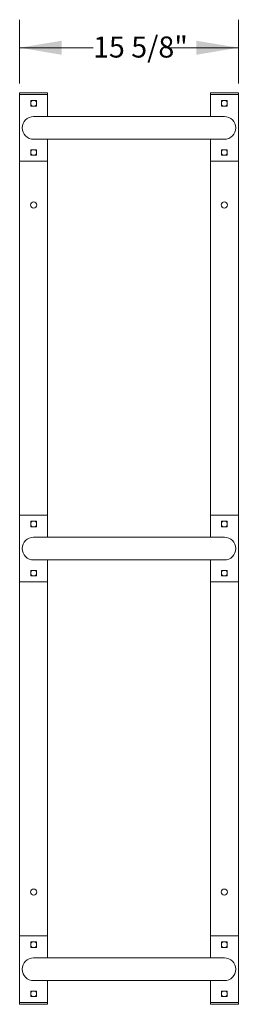
# Model space of a CAD drawing. Units: inches. Extents: x 0.2 to 9.1, y 0.2 to 10.8.
# Drawn here: x 0.8 to 1.8, y 5.4 to 9.8 of the extents above; entities that cross this region are included whole.
import ezdxf

# ---------------------------------------------------------------- set-up
doc = ezdxf.new("R2010")
doc.units = ezdxf.units.IN
doc.header["$MEASUREMENT"] = 0
doc.styles.add('SLDTEXTSTYLE0', font='TXT', dxfattribs={"width": 0.605})
doc.dimstyles.new('SLDDIMSTYLE0', dxfattribs={"dimtxt": 0.091003, "dimasz": 0.1875, "dimexe": 0, "dimexo": 0.0625, "dimgap": 0.022751, "dimtad": 0, "dimtih": 1, "dimtoh": 1, "dimdec": 6, "dimlfac": 16, "dimrnd": 1e-09, "dimzin": 12, "dimdsep": 46, "dimlunit": 5, "dimtxsty": 'SLDTEXTSTYLE0', "dimsah": 1, "dimcen": 0.09, "dimadec": 0, "dimazin": 3, "dimtfac": 1, "dimtdec": 3, "dimtofl": 0, "dimtmove": 0, "dimatfit": 3, "dimfxl": 0, "dimfrac": 2, "dimtolj": 1, "dimtzin": 12, "dimarcsym": 0})

# ---------------------------------------------------------------- blocks, each defined once
blk = doc.blocks.new('_D_2')
at = {"color": 7, "linetype": 'Continuous', "lineweight": 0}
for p, q in [((0.7897, 9.4711), (0.7897, 9.7548)), ((1.7663, 9.4711), (1.7663, 9.7548)), ((0.7897, 9.6298), (1.1174, 9.6298)), ((1.7663, 9.6298), (1.4386, 9.6298))]:
    blk.add_line(p, q, dxfattribs=at)
at = {"color": 7, "linetype": 'Continuous', "lineweight": 18}
for points in [[(0.7897, 9.6298), (0.9772, 9.5985), (0.9772, 9.661)], [(1.7663, 9.6298), (1.5788, 9.661), (1.5788, 9.5985)]]:
    blk.add_solid(points, dxfattribs=at)
at = {"color": 7, "linetype": 'Continuous', "lineweight": 18, "insert": (1.1174, 9.6798), "char_height": 0.09375, "attachment_point": 1, "style": 'SLDTEXTSTYLE0'}
blk.add_mtext('15 5/8"', dxfattribs=at)

msp = doc.modelspace()

# ---------------------------------------------------------------- linework, layer by layer
at = {"color": 7, "linetype": 'Continuous', "lineweight": 18}
for p, q in [((0.78969979, 9.42890169), (0.78969979, 9.42108919)), ((0.91469979, 9.42890169), (0.78969979, 9.42890169)), ((0.78969979, 9.42108919), (0.78969979, 9.12421419)), ((0.91469979, 9.42108919), (0.78969979, 9.42108919)), ((0.86438729, 9.39421419), (0.84001229, 9.39421419)), ((0.84001229, 9.39421419), (0.84001229, 9.36983919)), ((0.86438729, 9.36983919), (0.86438729, 9.39421419)), ((0.91469979, 9.42890169), (0.91469979, 9.42108919)), ((0.91469979, 9.42108919), (0.91469979, 9.32343294)), ((1.64126229, 9.42890169), (1.64126229, 9.42108919)), ((1.76626229, 9.42890169), (1.64126229, 9.42890169)), ((1.64126229, 9.42108919), (1.64126229, 9.32343294)), ((1.76626229, 9.42108919), (1.64126229, 9.42108919)), ((1.71594979, 9.39421419), (1.69157479, 9.39421419)), ((1.69157479, 9.39421419), (1.69157479, 9.36983919)), ((1.71594979, 9.36983919), (1.71594979, 9.39421419)), ((1.76626229, 9.42890169), (1.76626229, 9.42108919)), ((1.76626229, 9.42108919), (1.76626229, 9.12421419)), ((0.84001229, 9.36983919), (0.86438729, 9.36983919)), ((1.69157479, 9.36983919), (1.71594979, 9.36983919)), ((1.70376229, 9.32343294), (0.85219979, 9.32343294)), ((0.85219979, 9.22187044), (1.70376229, 9.22187044)), ((0.91469979, 9.22187044), (0.91469979, 9.12421419)), ((1.64126229, 9.22187044), (1.64126229, 9.12421419)), ((0.86438729, 9.17546419), (0.84001229, 9.17546419)), ((0.84001229, 9.17546419), (0.84001229, 9.15108919)), ((0.86438729, 9.15108919), (0.86438729, 9.17546419)), ((1.71594979, 9.17546419), (1.69157479, 9.17546419)), ((1.69157479, 9.17546419), (1.69157479, 9.15108919)), ((1.71594979, 9.15108919), (1.71594979, 9.17546419)), ((0.84001229, 9.15108919), (0.86438729, 9.15108919)), ((1.69157479, 9.15108919), (1.71594979, 9.15108919)), ((0.78969979, 9.12421419), (0.78969979, 7.54608919)), ((0.91469979, 9.12421419), (0.78969979, 9.12421419)), ((0.91469979, 9.12421419), (0.91469979, 7.54608919)), ((1.64126229, 9.12421419), (1.64126229, 7.54608919)), ((1.76626229, 9.12421419), (1.64126229, 9.12421419)), ((1.76626229, 9.12421419), (1.76626229, 7.54608919)), ((0.78969979, 7.54608919), (0.78969979, 7.24921419)), ((0.91469979, 7.54608919), (0.78969979, 7.54608919)), ((0.86438729, 7.51921419), (0.84001229, 7.51921419)), ((0.84001229, 7.51921419), (0.84001229, 7.49483919)), ((0.86438729, 7.49483919), (0.86438729, 7.51921419)), ((0.91469979, 7.54608919), (0.91469979, 7.44843294)), ((1.64126229, 7.54608919), (1.64126229, 7.44843294)), ((1.76626229, 7.54608919), (1.64126229, 7.54608919)), ((1.71594979, 7.51921419), (1.69157479, 7.51921419)), ((1.69157479, 7.51921419), (1.69157479, 7.49483919)), ((1.71594979, 7.49483919), (1.71594979, 7.51921419)), ((1.76626229, 7.54608919), (1.76626229, 7.24921419)), ((0.84001229, 7.49483919), (0.86438729, 7.49483919)), ((1.69157479, 7.49483919), (1.71594979, 7.49483919)), ((1.70376229, 7.44843294), (0.85219979, 7.44843294)), ((0.85219979, 7.34687044), (1.70376229, 7.34687044)), ((0.91469979, 7.34687044), (0.91469979, 7.24921419)), ((1.64126229, 7.34687044), (1.64126229, 7.24921419)), ((0.86438729, 7.30046419), (0.84001229, 7.30046419)), ((0.84001229, 7.30046419), (0.84001229, 7.27608919)), ((0.86438729, 7.27608919), (0.86438729, 7.30046419)), ((1.71594979, 7.30046419), (1.69157479, 7.30046419)), ((1.69157479, 7.30046419), (1.69157479, 7.27608919)), ((1.71594979, 7.27608919), (1.71594979, 7.30046419)), ((0.78969979, 7.24921419), (0.78969979, 5.67108919)), ((0.91469979, 7.24921419), (0.78969979, 7.24921419)), ((0.84001229, 7.27608919), (0.86438729, 7.27608919)), ((0.91469979, 7.24921419), (0.91469979, 5.67108919)), ((1.64126229, 7.24921419), (1.64126229, 5.67108919)), ((1.76626229, 7.24921419), (1.64126229, 7.24921419)), ((1.69157479, 7.27608919), (1.71594979, 7.27608919)), ((1.76626229, 7.24921419), (1.76626229, 5.67108919)), ((0.78969979, 5.67108919), (0.78969979, 5.37421419)), ((0.91469979, 5.67108919), (0.78969979, 5.67108919)), ((0.91469979, 5.67108919), (0.91469979, 5.57343294)), ((1.64126229, 5.67108919), (1.64126229, 5.57343294)), ((1.76626229, 5.67108919), (1.64126229, 5.67108919)), ((1.76626229, 5.67108919), (1.76626229, 5.37421419)), ((0.86438729, 5.64421419), (0.84001229, 5.64421419)), ((0.84001229, 5.64421419), (0.84001229, 5.61983919)), ((0.84001229, 5.61983919), (0.86438729, 5.61983919)), ((0.86438729, 5.61983919), (0.86438729, 5.64421419)), ((1.71594979, 5.64421419), (1.69157479, 5.64421419)), ((1.69157479, 5.64421419), (1.69157479, 5.61983919)), ((1.69157479, 5.61983919), (1.71594979, 5.61983919)), ((1.71594979, 5.61983919), (1.71594979, 5.64421419)), ((1.70376229, 5.57343294), (0.85219979, 5.57343294)), ((0.85219979, 5.47187044), (1.70376229, 5.47187044)), ((0.91469979, 5.47187044), (0.91469979, 5.37421419)), ((1.64126229, 5.47187044), (1.64126229, 5.37421419)), ((0.86438729, 5.42546419), (0.84001229, 5.42546419)), ((0.84001229, 5.42546419), (0.84001229, 5.40108919)), ((0.84001229, 5.40108919), (0.86438729, 5.40108919)), ((0.86438729, 5.40108919), (0.86438729, 5.42546419)), ((1.71594979, 5.42546419), (1.69157479, 5.42546419)), ((1.69157479, 5.42546419), (1.69157479, 5.40108919)), ((1.69157479, 5.40108919), (1.71594979, 5.40108919)), ((1.71594979, 5.40108919), (1.71594979, 5.42546419)), ((0.78969979, 5.37421419), (0.78969979, 5.36640169)), ((0.91469979, 5.37421419), (0.78969979, 5.37421419)), ((0.91469979, 5.36640169), (0.78969979, 5.36640169)), ((0.91469979, 5.37421419), (0.91469979, 5.36640169)), ((1.64126229, 5.37421419), (1.64126229, 5.36640169)), ((1.76626229, 5.37421419), (1.64126229, 5.37421419)), ((1.76626229, 5.36640169), (1.64126229, 5.36640169)), ((1.76626229, 5.37421419), (1.76626229, 5.36640169))]:
    msp.add_line(p, q, dxfattribs=at)
for centre, radius in [((0.85219979, 8.92890169), 0.01367188), ((1.70376229, 8.92890169), 0.01367187), ((0.85219979, 5.86640169), 0.01367188), ((1.70376229, 5.86640169), 0.01367187)]:
    msp.add_circle(centre, radius, dxfattribs=at)
for centre, radius, start, end in [((0.85219979, 9.38202669), 0.01367187, 116.94668693, 153.05331307), ((0.85219979, 9.38202669), 0.01367187, 26.94668693, 63.05331307), ((1.70376229, 9.38202669), 0.01367187, 116.94668693, 153.05331307), ((1.70376229, 9.38202669), 0.01367187, 26.94668693, 63.05331307), ((0.85219979, 9.38202669), 0.01367188, 206.94668693, 243.05331307), ((0.85219979, 9.38202669), 0.01367188, 296.94668693, 333.05331307), ((1.70376229, 9.38202669), 0.01367188, 206.94668693, 243.05331307), ((1.70376229, 9.38202669), 0.01367188, 296.94668693, 333.05331307), ((0.85219979, 9.27265169), 0.05078125, 90, 270), ((1.70376229, 9.27265169), 0.05078125, 270, 90), ((0.85219979, 9.16327669), 0.01367187, 116.94668693, 153.05331307), ((0.85219979, 9.16327669), 0.01367187, 26.94668693, 63.05331307), ((1.70376229, 9.16327669), 0.01367187, 116.94668693, 153.05331307), ((1.70376229, 9.16327669), 0.01367187, 26.94668693, 63.05331307), ((0.85219979, 9.16327669), 0.01367187, 206.94668693, 243.05331307), ((0.85219979, 9.16327669), 0.01367187, 296.94668693, 333.05331307), ((1.70376229, 9.16327669), 0.01367187, 206.94668693, 243.05331307), ((1.70376229, 9.16327669), 0.01367187, 296.94668693, 333.05331307), ((0.85219979, 7.50702669), 0.01367187, 116.94668693, 153.05331307), ((0.85219979, 7.50702669), 0.01367187, 26.94668693, 63.05331307), ((1.70376229, 7.50702669), 0.01367188, 116.94668693, 153.05331307), ((1.70376229, 7.50702669), 0.01367187, 26.94668693, 63.05331307), ((0.85219979, 7.50702669), 0.01367188, 206.94668693, 243.05331307), ((0.85219979, 7.50702669), 0.01367188, 296.94668693, 333.05331307), ((1.70376229, 7.50702669), 0.01367188, 206.94668693, 243.05331307), ((1.70376229, 7.50702669), 0.01367188, 296.94668693, 333.05331307), ((0.85219979, 7.39765169), 0.05078125, 90, 270), ((1.70376229, 7.39765169), 0.05078125, 270, 90), ((0.85219979, 7.28827669), 0.01367187, 116.94668693, 153.05331307), ((0.85219979, 7.28827669), 0.01367187, 26.94668693, 63.05331307), ((1.70376229, 7.28827669), 0.01367188, 116.94668693, 153.05331307), ((1.70376229, 7.28827669), 0.01367187, 26.94668693, 63.05331307), ((0.85219979, 7.28827669), 0.01367187, 206.94668693, 243.05331307), ((0.85219979, 7.28827669), 0.01367187, 296.94668693, 333.05331307), ((1.70376229, 7.28827669), 0.01367187, 206.94668693, 243.05331307), ((1.70376229, 7.28827669), 0.01367187, 296.94668693, 333.05331307), ((0.85219979, 5.63202669), 0.01367188, 116.94668693, 153.05331307), ((0.85219979, 5.63202669), 0.01367187, 206.94668693, 243.05331307), ((0.85219979, 5.63202669), 0.01367188, 26.94668693, 63.05331307), ((0.85219979, 5.63202669), 0.01367187, 296.94668693, 333.05331307), ((1.70376229, 5.63202669), 0.01367188, 116.94668693, 153.05331307), ((1.70376229, 5.63202669), 0.01367188, 206.94668693, 243.05331307), ((1.70376229, 5.63202669), 0.01367188, 26.94668693, 63.05331307), ((1.70376229, 5.63202669), 0.01367188, 296.94668693, 333.05331307), ((0.85219979, 5.52265169), 0.05078125, 90, 270), ((1.70376229, 5.52265169), 0.05078125, 270, 90), ((0.85219979, 5.41327669), 0.01367188, 116.94668693, 153.05331307), ((0.85219979, 5.41327669), 0.01367187, 206.94668693, 243.05331307), ((0.85219979, 5.41327669), 0.01367188, 26.94668693, 63.05331307), ((0.85219979, 5.41327669), 0.01367188, 296.94668693, 333.05331307), ((1.70376229, 5.41327669), 0.01367188, 116.94668693, 153.05331307), ((1.70376229, 5.41327669), 0.01367187, 206.94668693, 243.05331307), ((1.70376229, 5.41327669), 0.01367188, 26.94668693, 63.05331307), ((1.70376229, 5.41327669), 0.01367188, 296.94668693, 333.05331307)]:
    msp.add_arc(centre, radius, start, end, dxfattribs=at)

# ---------------------------------------------------------------- dimensions: what is measured, and where the dimension line sits
dim = msp.add_linear_dim(base=(1.76626229, 9.62978174), p1=(0.78969979, 9.42108919), p2=(1.76626229, 9.42108919), angle=0, dimstyle='SLDDIMSTYLE0', dxfattribs=at)
dim.commit()
dim.dimension.update_dxf_attribs({"geometry": '_D_2', "text_midpoint": (1.27798104, 9.62978174), "dimtype": 160})

doc.saveas('drawing.dxf')
